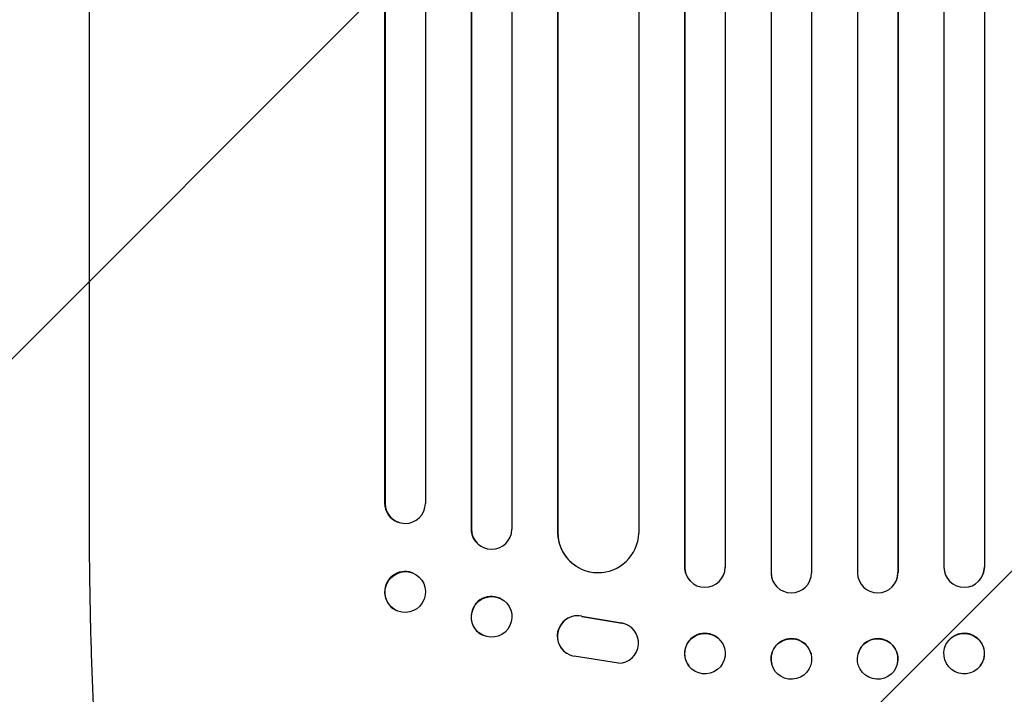
# Model space of a CAD drawing. Units: millimetres. Extents: x -5211 to 5213, y -3775 to 3752.
# Drawn here: x 1170 to 1535, y -1651 to -1401 of the extents above; entities that cross this region are included whole.
import ezdxf

# ---------------------------------------------------------------- set-up
doc = ezdxf.new("R2010")
doc.units = ezdxf.units.MM
doc.header["$LTSCALE"] = 20
doc.linetypes.add('HIDDEN', pattern=[9.525, 6.35, -3.175])
doc.layers.add('2d', color=230, linetype='Continuous')
doc.layers.add('EN-Free_Space_Hatch', color=10, linetype='HIDDEN')

msp = doc.modelspace()

# ---------------------------------------------------------------- hatches: boundary and pattern name
at = {"layer": 'EN-Free_Space_Hatch'}
h = msp.add_hatch(dxfattribs=at)
h.set_pattern_fill('ANSI31', color=256, scale=100)
edge = h.paths.add_edge_path()
edge.add_line((-729.76, -1845.83), (-1401.71, -121.08))
edge.add_arc((-2333.49, -484.09), 1000, 21.28536, 111.28536)
edge.add_arc((-2333.49, -484.09), 1000, 111.28536, 201.28536)
edge.add_line((-3265.28, -847.1), (-2593.33, -2571.86))
edge.add_arc((-1661.55, -2208.84), 1000, 201.28536, 291.28536)
edge.add_arc((-1661.55, -2208.84), 1000, 291.28536, 381.28536)
edge = h.paths.add_edge_path()
edge.add_line((472.22, 268.11), (472.22, -1838.91))
edge.add_arc((1472.22, -1838.91), 1000, 180, 270)
edge.add_arc((1472.22, -1838.91), 1000, 270, 360)
edge.add_line((2472.22, -1838.91), (2472.22, 268.11))
edge.add_arc((1472.22, 268.11), 1000, 0, 90)
edge.add_arc((1472.22, 268.11), 1000, 90, 180)
edge = h.paths.add_edge_path()
edge.add_arc((1472.2, 2226.56), 519, 0, 360)

# ---------------------------------------------------------------- linework, layer by layer
at = {"layer": '2d'}
for p, q in [((1416.66, 55.58), (1416.66, -1603.67)), ((1416.7, 54.97), (1416.7, -1603.72)), ((1431.7, 55.48), (1431.7, -1603.82)), ((1448.69, 56.3), (1448.69, -1605.72)), ((1448.7, 55.68), (1448.7, -1605.77)), ((1463.7, 55.88), (1463.7, -1605.83)), ((1480.7, 55.88), (1480.7, -1605.83)), ((1495.7, 55.68), (1495.7, -1605.77)), ((1495.72, 56.3), (1495.72, -1605.72)), ((1512.7, 55.48), (1512.7, -1603.82)), ((1527.7, 54.97), (1527.7, -1603.72)), ((1527.75, 55.58), (1527.75, -1603.67)), ((1337.59, 51.32), (1337.59, -1589.57)), ((1352.7, 51.95), (1352.7, -1589.74)), ((1305.56, 48.57), (1305.56, -1579.99)), ((1305.7, 47.96), (1305.7, -1580.04)), ((1320.7, 49.5), (1320.7, -1580.17)), ((1337.7, 50.71), (1337.7, -1589.62)), ((1369.62, 47.55), (1369.62, -1590.78)), ((1399.7, 48.81), (1399.7, -1591.21)), ((1369.7, 46.94), (1369.7, -1590.84)), ((1196.2, -1581.37), (1196.2, -1450.68)), ((1305.56, -1579.99), (1305.7, -1580.04)), ((1305.7, -1580.04), (1305.71, -1580.04)), ((1310.65, -1587.12), (1310.51, -1587.07)), ((1337.7, -1589.62), (1337.59, -1589.57)), ((1337.71, -1589.62), (1337.7, -1589.62)), ((1369.7, -1590.84), (1369.62, -1590.78)), ((1369.71, -1590.84), (1369.7, -1590.84)), ((1342.11, -1596.46), (1341.99, -1596.41)), ((1376.47, -1603.36), (1376.39, -1603.31)), ((1416.7, -1603.72), (1416.66, -1603.67)), ((1416.7, -1603.72), (1416.7, -1603.72)), ((1527.7, -1603.72), (1527.75, -1603.67)), ((1527.7, -1603.72), (1527.7, -1603.72)), ((1315.91, -1605.87), (1315.76, -1605.82)), ((1448.7, -1605.77), (1448.69, -1605.72)), ((1448.7, -1605.77), (1448.7, -1605.77)), ((1448.98, -1607.78), (1448.96, -1607.73)), ((1495.44, -1607.73), (1495.43, -1607.78)), ((1495.7, -1605.77), (1495.72, -1605.72)), ((1495.7, -1605.77), (1495.7, -1605.77)), ((1418.44, -1608.52), (1418.4, -1608.47)), ((1526, -1608.47), (1525.96, -1608.52)), ((1348.47, -1615.35), (1348.35, -1615.3)), ((1310.5, -1620.04), (1310.36, -1619.98)), ((1378.52, -1621.92), (1393.3, -1624.42)), ((1378.59, -1621.97), (1393.38, -1624.47)), ((1396.09, -1625.5), (1396.16, -1625.55)), ((1341.94, -1628.97), (1341.82, -1628.91)), ((1430.11, -1631.14), (1430.06, -1631.09)), ((1514.34, -1631.09), (1514.3, -1631.14)), ((1372.9, -1635.56), (1372.98, -1635.61)), ((1392.21, -1639.36), (1375.81, -1636.7)), ((1463.49, -1635.87), (1463.47, -1635.81)), ((1480.93, -1635.81), (1480.92, -1635.87)), ((1418.3, -1640.41), (1418.25, -1640.36)), ((1448.95, -1639.67), (1448.93, -1639.61)), ((1495.47, -1639.61), (1495.46, -1639.67)), ((1526.15, -1640.36), (1526.11, -1640.41))]:
    msp.add_line(p, q, dxfattribs=at)
for centre, major_axis, ratio, start_param, end_param in [((1313.06, -1579.94), (-2.55, -7.14), 0.988103, 5.05981, 6.283185), ((1313.21, -1579.99), (-2.55, -7.14), 0.988103, 5.059627, 8.169432), ((1345.09, -1589.52), (-3.1, -6.89), 0.991927, 5.137991, 6.283185), ((1345.21, -1589.57), (-3.1, -6.89), 0.991927, 5.137809, 8.251103), ((1384.63, -1590.72), (-8.24, -12.59), 0.995453, 5.294436, 6.283185), ((1384.71, -1590.77), (-8.24, -12.59), 0.995453, 5.294075, 8.402564), ((1424.16, -1603.65), (5.76, 4.82), 0.997675, 2.446541, 3.141593), ((1424.2, -1603.71), (-5.76, -4.82), 0.997675, 5.587955, 8.71225), ((1520.2, -1603.71), (5.76, -4.82), 0.997675, 3.854121, 6.978416), ((1520.25, -1603.65), (-5.76, 4.82), 0.997675, 3.141593, 3.836644), ((1313.06, -1612.9), (2.7, 7.08), 0.987914, 0, 3.141593), ((1456.19, -1605.71), (7.23, 2.01), 0.998523, 2.870567, 3.141593), ((1456.2, -1605.77), (-7.23, -2.01), 0.998523, 6.01198, 9.143595), ((1488.2, -1605.77), (7.23, -2.01), 0.998523, 3.422776, 6.55439), ((1488.22, -1605.71), (-7.23, 2.01), 0.998523, 3.141593, 3.412618), ((1345.09, -1622.11), (3.26, 6.81), 0.99174, 0, 3.141593), ((1376.96, -1629.25), (4.06, 6.31), 0.995602, 0.36406, 3.141593), ((1377.04, -1629.3), (4.06, 6.31), 0.995602, 0.36406, 3.550907), ((1392.1, -1631.86), (-4.06, -6.31), 0.995602, 0.587894, 3.544306), ((1392.02, -1631.81), (-4.06, -6.31), 0.995602, 3.141593, 3.544306), ((1424.16, -1635.72), (5.91, 4.63), 0.99749, 0, 3.141593), ((1456.2, -1637.71), (7.27, 1.9), 0.998339, 0, 3.141593), ((1488.2, -1637.71), (-7.27, 1.9), 0.998339, 3.141593, 6.283185), ((1520.25, -1635.72), (-5.91, 4.63), 0.99749, 3.141593, 6.283185)]:
    msp.add_ellipse(centre, major_axis=major_axis, ratio=ratio, start_param=start_param, end_param=end_param, dxfattribs=at)
for centre, major_axis, ratio in [((1313.2, -1612.96), (-2.7, -7.08), 0.987914), ((1345.2, -1622.16), (-3.26, -6.81), 0.99174), ((1424.2, -1635.78), (5.91, 4.63), 0.99749), ((1456.22, -1637.77), (7.27, 1.9), 0.998339), ((1488.19, -1637.77), (-7.27, 1.9), 0.998339), ((1520.2, -1635.78), (-5.91, 4.63), 0.99749)]:
    msp.add_ellipse(centre, major_axis=major_axis, ratio=ratio, dxfattribs=at)
for points, knots in [([(1196.2, -1450.68), (1196.2, -1447.35), (1196.2, -1444.02), (1196.2, -1431.37), (1196.2, -1422.05), (1196.2, -1403.46), (1196.2, -1394.2), (1196.2, -1375.73), (1196.2, -1366.53), (1196.2, -1348.21), (1196.2, -1339.08), (1196.21, -1320.91), (1196.21, -1311.86), (1196.21, -1293.84), (1196.21, -1284.87), (1196.21, -1267.02), (1196.21, -1258.13), (1196.21, -1240.45), (1196.21, -1231.66), (1196.21, -1214.16), (1196.21, -1205.45), (1196.21, -1188.14), (1196.21, -1179.53), (1196.21, -1162.42), (1196.21, -1153.91), (1196.21, -1137), (1196.21, -1128.59), (1196.21, -1111.89), (1196.21, -1103.59), (1196.21, -1087.1), (1196.21, -1078.91), (1196.2, -1062.65), (1196.2, -1054.57), (1196.2, -1038.54), (1196.2, -1030.58), (1196.2, -1014.79), (1196.2, -1006.95), (1196.2, -991.4), (1196.2, -983.69), (1196.2, -968.39), (1196.2, -960.81), (1196.2, -945.77), (1196.2, -938.32), (1196.2, -928.62), (1196.2, -926.29), (1196.2, -923.97)], [0, 0, 0, 0, 10.000129, 10.000129, 38.03755, 38.03755, 65.994471, 65.994471, 93.844281, 93.844281, 121.598648, 121.598648, 149.269285, 149.269285, 176.867884, 176.867884, 204.406116, 204.406116, 231.895628, 231.895628, 259.348054, 259.348054, 286.775007, 286.775007, 314.189533, 314.189533, 341.604069, 341.604069, 369.033441, 369.033441, 396.489211, 396.489211, 423.982906, 423.982906, 451.526015, 451.526015, 479.129994, 479.129994, 506.806267, 506.806267, 534.566229, 534.566229, 562.421247, 562.421247, 571.250205, 571.250205, 571.250205, 571.250205]), ([(1213.87, -1763.58), (1213.07, -1762.24), (1212.4, -1760.89), (1211.08, -1757.87), (1210.45, -1756.19), (1209.2, -1752.4), (1208.58, -1750.26), (1207.45, -1745.84), (1206.93, -1743.57), (1205.97, -1738.89), (1205.51, -1736.49), (1204.65, -1731.52), (1204.24, -1728.95), (1203.45, -1723.61), (1203.07, -1720.84), (1202.35, -1715.11), (1202, -1712.14), (1201.34, -1706), (1201.02, -1702.82), (1200.41, -1696.26), (1200.12, -1692.88), (1199.57, -1685.93), (1199.31, -1682.35), (1198.81, -1675.01), (1198.58, -1671.24), (1198.15, -1663.53), (1197.95, -1659.57), (1197.58, -1651.49), (1197.41, -1647.35), (1197.1, -1638.91), (1196.96, -1634.61), (1196.72, -1625.83), (1196.62, -1621.34), (1196.44, -1612.22), (1196.37, -1607.59), (1196.27, -1598.17), (1196.23, -1593.38), (1196.21, -1586.18), (1196.2, -1583.78), (1196.2, -1581.37)], [0, 0, 0, 0, 9.999891, 9.999891, 21.603387, 21.603387, 34.835901, 34.835901, 47.288871, 47.288871, 59.140614, 59.140614, 70.831991, 70.831991, 82.481813, 82.481813, 94.235631, 94.235631, 106.157673, 106.157673, 118.251661, 118.251661, 130.56807, 130.56807, 143.112611, 143.112611, 155.923256, 155.923256, 169.025864, 169.025864, 182.413523, 182.413523, 196.170636, 196.170636, 210.237027, 210.237027, 224.670074, 224.670074, 231.894611, 231.894611, 231.894611, 231.894611])]:
    msp.add_open_spline(points, degree=3, knots=knots, dxfattribs=at)

doc.saveas('drawing.dxf')
